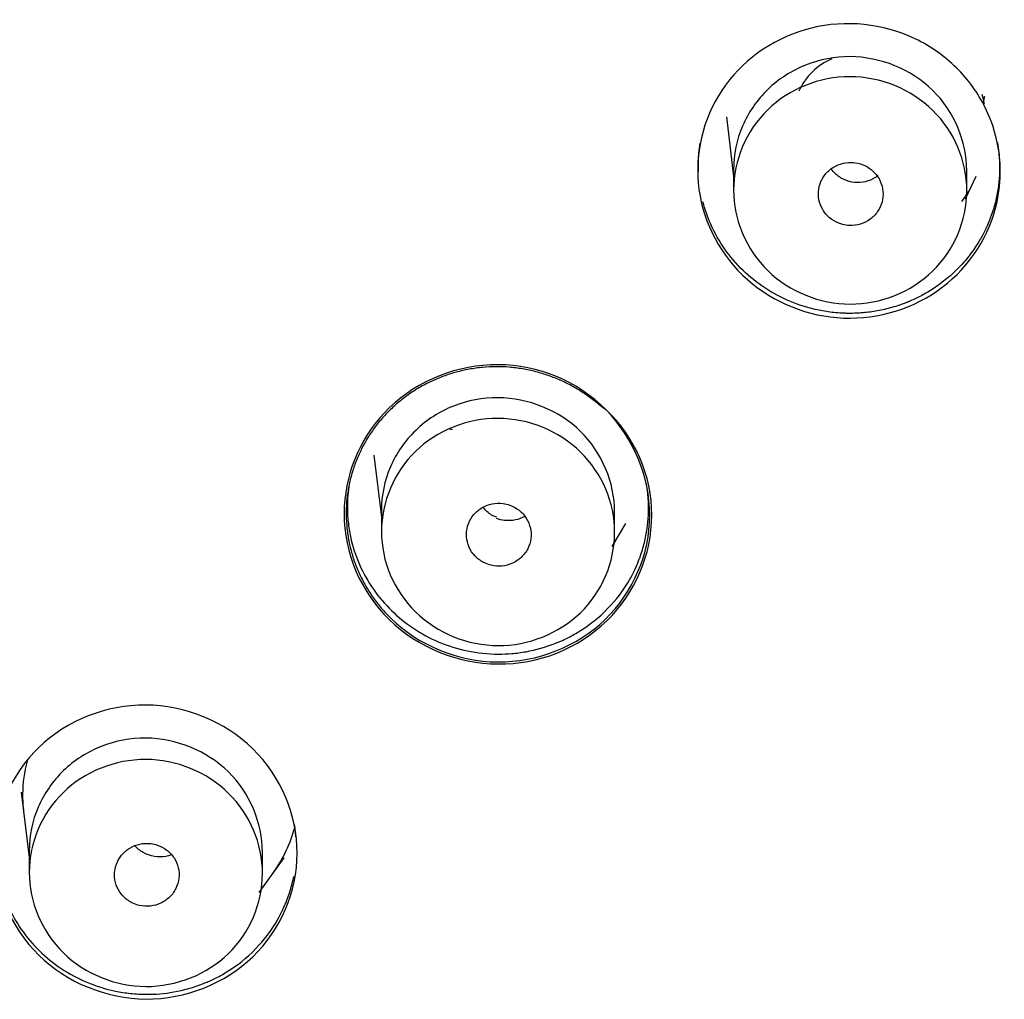
# Model space of a CAD drawing. Units: millimetres. Extents: x 7 to 203, y 5 to 291.
# Drawn here: x 130 to 137, y 158 to 165 of the extents above; entities that cross this region are included whole.
import ezdxf

# ---------------------------------------------------------------- set-up
doc = ezdxf.new("R2010")
doc.units = ezdxf.units.MM
doc.layers.add('Default', color=7, linetype='Continuous')

msp = doc.modelspace()

# ---------------------------------------------------------------- linework, layer by layer
at = {"layer": 'Default', "color": 7, "linetype": 'Continuous'}
for p, q in [((135.018, 164.4658), (135.0737, 164.0073)), ((135.0737, 164.061), (135.0737, 163.9017)), ((136.8623, 163.8341), (136.9451, 164.008)), ((136.8737, 163.8958), (136.8737, 164.0507)), ((132.416, 162.2206), (132.3787, 162.1828)), ((132.2969, 161.8551), (132.3556, 161.3765)), ((132.3556, 161.4309), (132.3556, 161.266)), ((134.1556, 161.2586), (134.1556, 161.4187)), ((134.1364, 161.1502), (134.2427, 161.327)), ((129.5749, 159.2554), (129.6376, 158.7504)), ((129.6376, 158.8057), (129.6376, 158.6352)), ((131.4376, 158.6263), (131.4376, 158.7915)), ((131.4121, 158.4806), (131.6062, 158.7487))]:
    msp.add_line(p, q, dxfattribs=at)
for centre, radius, start, end in [((135.9677, 164.0071), 1.1766, 45.35623, 64.40332), ((135.9871, 164.0272), 1.1487, 26.44648, 45.34073), ((136.0445, 164.3794), 0.9824, 10.95234, 15.27882), ((137.1493, 164.5766), 0.1477, 161.91275, 189.9725), ((133.2508, 161.3413), 1.2125, 89.79594, 133.51391), ((133.2511, 161.3721), 1.1817, 44.81351, 89.80426), ((133.2099, 161.3993), 1.1423, 136.69159, 179.6619), ((133.3228, 161.3887), 1.1198, 0.16087, 46.79758), ((133.2161, 161.41), 1.1485, 180.19944, 225.82528), ((133.2958, 161.4001), 1.1469, 314.20719, 359.58822), ((133.2655, 161.4685), 1.2249, 226.07624, 269.49881), ((133.2696, 161.4305), 1.1869, 269.2826, 314.08846)]:
    msp.add_arc(centre, radius, start, end, dxfattribs=at)
for centre, major_axis, ratio, start_param, end_param in [((136.0341, 164.4667), (-0.5, 0), 0.978148, 5.126714, 5.868873), ((132.9044, 162.0446), (0.0228, -0.0103), 0.190321, 1.656155, 3.226952)]:
    msp.add_ellipse(centre, major_axis=major_axis, ratio=ratio, start_param=start_param, end_param=end_param, dxfattribs=at)
for points, knots in [([(136.4761, 165.0682), (136.2276, 165.1875), (135.9385, 165.2163), (135.4101, 165.0872), (135.1693, 164.9272), (134.8541, 164.4964), (134.7768, 164.2236), (134.8249, 163.6889), (134.9479, 163.4344), (135.143, 163.2456)], [0, 0, 0, 0, 0.25, 0.25, 0.5, 0.5, 0.75, 0.75, 1, 1, 1, 1]), ([(136.8737, 164.0507), (136.8724, 164.2768), (136.6811, 164.7398), (136.0856, 164.9768), (135.6213, 164.8869), (135.3213, 164.6943), (135.1213, 164.4035), (135.0731, 164.1752), (135.0737, 164.0594), (135.0737, 164.059)], [0, 0, 0, 0, 0.247327, 0.494951, 0.621073, 0.747187, 0.873343, 0.999597, 1, 1, 1, 1]), ([(135.3373, 163.2805), (135.1691, 163.445), (135.0736, 163.673), (135.0737, 164.1308), (135.171, 164.3596), (135.5029, 164.6823), (135.7356, 164.7768), (136.2108, 164.7755), (136.4428, 164.6806), (136.7774, 164.3534), (136.8738, 164.1268), (136.8735, 163.6637), (136.7758, 163.4371), (136.4437, 163.1148), (136.2087, 163.0207), (135.7389, 163.0222), (135.5055, 163.116), (135.3373, 163.2805)], [0, 0, 0, 0, 0.125, 0.125, 0.25, 0.25, 0.375, 0.375, 0.5, 0.5, 0.625, 0.625, 0.75, 0.75, 0.875, 0.875, 1, 1, 1, 1]), ([(135.143, 163.2456), (135.3384, 163.0566), (135.5987, 162.9397), (136.1436, 162.8945), (136.4195, 162.9671), (136.8659, 163.2749), (137.0286, 163.5066), (137.163, 164.0184), (137.1355, 164.2973), (137.0156, 164.5388)], [0, 0, 0, 0, 0.25, 0.25, 0.5, 0.5, 0.75, 0.75, 1, 1, 1, 1]), ([(134.8026, 164.0422), (134.8024, 164.0462), (134.8023, 164.0501), (134.802, 164.059), (134.8019, 164.0639), (134.8018, 164.0737), (134.8017, 164.0789), (134.8017, 164.088), (134.8017, 164.0919), (134.8018, 164.1003), (134.8018, 164.1045), (134.8021, 164.1173), (134.8023, 164.1258), (134.8035, 164.1516), (134.8046, 164.169), (134.8085, 164.2122), (134.8118, 164.2381), (134.8161, 164.2644)], [0, 0, 0, 0, 0.049014, 0.049014, 0.109154, 0.109154, 0.169294, 0.169294, 0.229435, 0.229435, 0.289575, 0.289575, 0.409856, 0.409856, 0.650417, 0.650417, 1, 1, 1, 1]), ([(137.1098, 164.2681), (137.1144, 164.242), (137.1181, 164.2156), (137.1228, 164.1698), (137.1243, 164.1505), (137.1258, 164.1215), (137.1261, 164.1118), (137.1265, 164.0972), (137.1266, 164.0923), (137.1267, 164.0825), (137.1267, 164.0773), (137.1267, 164.0683), (137.1266, 164.0645), (137.1265, 164.0561), (137.1264, 164.0519), (137.1261, 164.0393), (137.1258, 164.0309), (137.1246, 164.0053), (137.1233, 163.9881), (137.1183, 163.9358), (137.1132, 163.9001), (137.099, 163.8277), (137.0899, 163.7909), (137.0729, 163.7352), (137.0667, 163.7166), (137.0564, 163.6886), (137.0529, 163.6792), (137.0473, 163.6652), (137.0454, 163.6605), (137.0425, 163.6535), (137.0416, 163.6511), (137.0396, 163.6464), (137.0384, 163.6436), (137.0368, 163.6399), (137.0364, 163.639), (137.0352, 163.6361), (137.0346, 163.6347), (137.0327, 163.6304), (137.0314, 163.6275), (137.0274, 163.6186), (137.0246, 163.6126), (137.0159, 163.5939), (137.0095, 163.5809), (136.9883, 163.5401), (136.9716, 163.5106), (136.9316, 163.4481), (136.9083, 163.4152), (136.8538, 163.3473), (136.8221, 163.3121), (136.7509, 163.243), (136.7158, 163.2134), (136.6467, 163.161), (136.613, 163.1386), (136.5489, 163.0998), (136.5183, 163.0834), (136.4758, 163.0626), (136.4621, 163.0563), (136.4424, 163.0476), (136.436, 163.0449), (136.4267, 163.0409), (136.4236, 163.0396), (136.419, 163.0377), (136.4175, 163.0371), (136.4144, 163.0359), (136.4134, 163.0355), (136.4095, 163.0339), (136.4066, 163.0328), (136.4018, 163.0309), (136.3994, 163.03), (136.3922, 163.0272), (136.3874, 163.0253), (136.373, 163.02), (136.3633, 163.0166), (136.3345, 163.0067), (136.3153, 163.0007), (136.258, 162.9844), (136.2202, 162.9757), (136.1455, 162.9621), (136.1088, 162.9573), (136.0548, 162.9526), (136.037, 162.9515), (136.0107, 162.9504), (136.0019, 162.9501), (135.9846, 162.9498), (135.9764, 162.9497), (135.9629, 162.9497), (135.9575, 162.9498), (135.9475, 162.9499), (135.9425, 162.95), (135.9276, 162.9504), (135.9176, 162.9508), (135.8878, 162.9524), (135.8681, 162.9539), (135.8091, 162.9599), (135.7703, 162.9659), (135.6557, 162.9891), (135.582, 163.0119), (135.3724, 163.099), (135.2485, 163.1822), (135.1467, 163.2807)], [0, 0, 0, 0, 0.027018, 0.027018, 0.046477, 0.046477, 0.056207, 0.056207, 0.061072, 0.061072, 0.065937, 0.065937, 0.070802, 0.070802, 0.075667, 0.075667, 0.085397, 0.085397, 0.104856, 0.104856, 0.143776, 0.143776, 0.182695, 0.182695, 0.202155, 0.202155, 0.211884, 0.211884, 0.216749, 0.216749, 0.219182, 0.219182, 0.221614, 0.221614, 0.224047, 0.224047, 0.226479, 0.226479, 0.231344, 0.231344, 0.241074, 0.241074, 0.260534, 0.260534, 0.299453, 0.299453, 0.338372, 0.338372, 0.377291, 0.377291, 0.416211, 0.416211, 0.45513, 0.45513, 0.494049, 0.494049, 0.513509, 0.513509, 0.523239, 0.523239, 0.528104, 0.528104, 0.530536, 0.530536, 0.532969, 0.532969, 0.535401, 0.535401, 0.537833, 0.537833, 0.542698, 0.542698, 0.552428, 0.552428, 0.571888, 0.571888, 0.610807, 0.610807, 0.649726, 0.649726, 0.669186, 0.669186, 0.678916, 0.678916, 0.688646, 0.688646, 0.693511, 0.693511, 0.698376, 0.698376, 0.708105, 0.708105, 0.727565, 0.727565, 0.766484, 0.766484, 0.844323, 0.844323, 1, 1, 1, 1]), ([(135.9149, 163.636), (135.9325, 163.6315), (135.9507, 163.6289), (135.9689, 163.6282), (135.9969, 163.6272), (136.0254, 163.6308), (136.052, 163.6389), (136.0787, 163.6469), (136.1043, 163.6596), (136.1268, 163.6758), (136.1492, 163.692), (136.169, 163.7122), (136.1847, 163.7348), (136.2003, 163.7573), (136.2121, 163.7828), (136.2192, 163.8091), (136.2263, 163.8355), (136.2288, 163.8634), (136.2265, 163.8905), (136.2243, 163.9177), (136.2172, 163.9448), (136.2058, 163.9697), (136.1945, 163.9947), (136.1786, 164.018), (136.1594, 164.0379), (136.1403, 164.0578), (136.1173, 164.0747), (136.0925, 164.0873), (136.0677, 164.0999), (136.0404, 164.1085), (136.0127, 164.1124), (135.9954, 164.1148), (135.9777, 164.1155), (135.9602, 164.1143), (135.9323, 164.1125), (135.9044, 164.1059), (135.8787, 164.0952), (135.8531, 164.0845), (135.829, 164.0692), (135.8084, 164.0508), (135.7879, 164.0324), (135.7703, 164.0103), (135.7572, 163.9862), (135.7441, 163.9622), (135.7351, 163.9356), (135.7309, 163.9087), (135.7267, 163.8818), (135.7272, 163.8538), (135.7324, 163.827), (135.7376, 163.8002), (135.7475, 163.7739), (135.7615, 163.7503), (135.7755, 163.7267), (135.7938, 163.7051), (135.815, 163.6873), (135.8362, 163.6695), (135.8608, 163.655), (135.8868, 163.645), (135.896, 163.6415), (135.9054, 163.6385), (135.9149, 163.636)], [0, 0, 0, 0, 0.03471, 0.03471, 0.03471, 0.088466, 0.088466, 0.088466, 0.142215, 0.142215, 0.142215, 0.195966, 0.195966, 0.195966, 0.2497, 0.2497, 0.2497, 0.303411, 0.303411, 0.303411, 0.357105, 0.357105, 0.357105, 0.410795, 0.410795, 0.410795, 0.464492, 0.464492, 0.464492, 0.518192, 0.518192, 0.518192, 0.551557, 0.551557, 0.551557, 0.605309, 0.605309, 0.605309, 0.659066, 0.659066, 0.659066, 0.712813, 0.712813, 0.712813, 0.766539, 0.766539, 0.766539, 0.820244, 0.820244, 0.820244, 0.873935, 0.873935, 0.873935, 0.927627, 0.927627, 0.927627, 0.981333, 0.981333, 0.981333, 1, 1, 1, 1]), ([(136.1895, 164.0135), (136.1824, 164.008), (136.1751, 164.0028), (136.1675, 163.9981), (136.1441, 163.9833), (136.1177, 163.9723), (136.0906, 163.9659), (136.0634, 163.9595), (136.0348, 163.9576), (136.007, 163.9604), (135.9792, 163.9632), (135.9515, 163.9708), (135.9262, 163.9824), (135.9009, 163.9939), (135.8772, 164.0098), (135.8572, 164.0289), (135.8464, 164.0392), (135.8365, 164.0507), (135.8277, 164.0628)], [0, 0, 0, 0, 0.065902, 0.065902, 0.065902, 0.271619, 0.271619, 0.271619, 0.477407, 0.477407, 0.477407, 0.683055, 0.683055, 0.683055, 0.888681, 0.888681, 0.888681, 1, 1, 1, 1]), ([(135.1467, 163.2807), (135.0442, 163.3798), (134.9575, 163.5009), (134.8725, 163.693), (134.8522, 163.751), (134.8368, 163.8107)], [0, 0, 0, 0, 0.711619, 0.711619, 1, 1, 1, 1]), ([(134.0894, 162.205), (134.0584, 162.224), (134.0319, 162.2475), (134.0043, 162.2698), (133.9777, 162.2913), (133.9501, 162.3117), (133.9216, 162.3309), (133.8932, 162.35), (133.8638, 162.368), (133.8338, 162.3847), (133.8037, 162.4014), (133.7729, 162.4168), (133.7415, 162.431), (133.7101, 162.4451), (133.6781, 162.4579), (133.6456, 162.4694), (133.6131, 162.4808), (133.58, 162.4909), (133.5466, 162.4996), (133.5132, 162.5082), (133.4794, 162.5155), (133.4454, 162.5213), (133.4113, 162.527), (133.377, 162.5313), (133.3426, 162.5341), (133.3082, 162.5369), (133.2736, 162.5381), (133.2391, 162.5379), (133.2046, 162.5376), (133.1701, 162.5358), (133.1358, 162.5326), (133.1015, 162.5294), (133.0672, 162.5247), (133.0334, 162.5185), (132.9995, 162.5123), (132.9659, 162.5047), (132.9327, 162.4957), (132.8995, 162.4866), (132.8667, 162.4761), (132.8345, 162.4642), (132.8023, 162.4524), (132.7707, 162.4391), (132.7397, 162.4245), (132.7087, 162.4099), (132.6784, 162.394), (132.6488, 162.3768), (132.6193, 162.3595), (132.5906, 162.3411), (132.5627, 162.3214), (132.5349, 162.3017), (132.508, 162.2808), (132.482, 162.2588), (132.4561, 162.2368), (132.4312, 162.2137), (132.4074, 162.1895), (132.3836, 162.1653), (132.3609, 162.1401), (132.3394, 162.114), (132.3179, 162.0878), (132.2976, 162.0608), (132.2785, 162.033), (132.2594, 162.0051), (132.2416, 161.9764), (132.2252, 161.947), (132.2087, 161.9176), (132.1936, 161.8874), (132.18, 161.8567), (132.1663, 161.8259), (132.154, 161.7946), (132.1432, 161.7628), (132.1323, 161.731), (132.1229, 161.6987), (132.115, 161.6661), (132.1071, 161.6335), (132.1007, 161.6005), (132.0958, 161.5673), (132.0908, 161.5341), (132.0874, 161.5006), (132.0856, 161.4671), (132.0837, 161.4336), (132.0834, 161.4), (132.0845, 161.3665), (132.0857, 161.3329), (132.0884, 161.2994), (132.0926, 161.266), (132.0968, 161.2327), (132.1026, 161.1995), (132.1098, 161.1666), (132.117, 161.1338), (132.1258, 161.1012), (132.1359, 161.0691), (132.1461, 161.0369), (132.1578, 161.0052), (132.1708, 160.974), (132.1839, 160.9429), (132.1984, 160.9123), (132.2142, 160.8823), (132.23, 160.8524), (132.2472, 160.8232), (132.2657, 160.7947), (132.2842, 160.7662), (132.304, 160.7385), (132.3249, 160.7118), (132.3459, 160.685), (132.3681, 160.659), (132.3914, 160.6341), (132.4031, 160.6217), (132.415, 160.6095), (132.4272, 160.5976), (132.4272, 160.5976), (132.4272, 160.5976), (132.4273, 160.5975)], [0, 0, 0, 0, 0.029167, 0.029167, 0.029167, 0.057304, 0.057304, 0.057304, 0.08544, 0.08544, 0.08544, 0.113574, 0.113574, 0.113574, 0.141709, 0.141709, 0.141709, 0.169845, 0.169845, 0.169845, 0.197982, 0.197982, 0.197982, 0.226121, 0.226121, 0.226121, 0.254259, 0.254259, 0.254259, 0.282399, 0.282399, 0.282399, 0.310539, 0.310539, 0.310539, 0.338679, 0.338679, 0.338679, 0.366819, 0.366819, 0.366819, 0.39496, 0.39496, 0.39496, 0.4231, 0.4231, 0.4231, 0.45124, 0.45124, 0.45124, 0.479381, 0.479381, 0.479381, 0.507522, 0.507522, 0.507522, 0.535661, 0.535661, 0.535661, 0.5638, 0.5638, 0.5638, 0.59194, 0.59194, 0.59194, 0.620082, 0.620082, 0.620082, 0.648222, 0.648222, 0.648222, 0.676363, 0.676363, 0.676363, 0.704503, 0.704503, 0.704503, 0.732644, 0.732644, 0.732644, 0.760783, 0.760783, 0.760783, 0.788926, 0.788926, 0.788926, 0.81707, 0.81707, 0.81707, 0.845213, 0.845213, 0.845213, 0.873356, 0.873356, 0.873356, 0.9015, 0.9015, 0.9015, 0.929643, 0.929643, 0.929643, 0.957785, 0.957785, 0.957785, 0.985929, 0.985929, 0.985929, 0.99998, 0.99998, 0.99998, 1, 1, 1, 1]), ([(134.1556, 161.4187), (134.1543, 161.6446), (133.9631, 162.1073), (133.3675, 162.3446), (132.9032, 162.2552), (132.6032, 162.0632), (132.4033, 161.7728), (132.3551, 161.5447), (132.3556, 161.429), (132.3556, 161.4286)], [0, 0, 0, 0, 0.24729, 0.494914, 0.621037, 0.747152, 0.873309, 0.999562, 1, 1, 1, 1]), ([(132.4273, 160.5975), (132.6433, 160.3864), (132.946, 160.262), (133.5598, 160.2572), (133.865, 160.378), (134.2996, 160.7973), (134.4262, 161.0929), (134.4265, 161.6902), (134.2992, 161.9882), (134.0894, 162.205)], [0, 0, 0, 0, 0.25, 0.25, 0.5, 0.5, 0.75, 0.75, 1, 1, 1, 1]), ([(132.6192, 160.6451), (132.451, 160.8096), (132.3556, 161.0375), (132.3557, 161.495), (132.453, 161.7234), (132.7848, 162.0456), (133.0175, 162.1398), (133.4928, 162.1381), (133.7248, 162.0432), (134.0593, 161.7159), (134.1558, 161.4894), (134.1555, 161.0267), (134.0577, 160.8004), (133.7256, 160.4786), (133.4906, 160.3848), (133.0209, 160.3866), (132.7874, 160.4806), (132.6192, 160.6451)], [0, 0, 0, 0, 0.125, 0.125, 0.25, 0.25, 0.375, 0.375, 0.5, 0.5, 0.625, 0.625, 0.75, 0.75, 0.875, 0.875, 1, 1, 1, 1]), ([(132.107, 161.635), (132.097, 161.5737), (132.0926, 161.5142), (132.0926, 161.441), (132.0931, 161.4185), (132.0952, 161.3796), (132.0967, 161.3603), (132.1028, 161.3026), (132.1089, 161.2647), (132.1328, 161.1526), (132.1562, 161.0805), (132.2461, 160.8758), (132.3319, 160.7548), (132.4334, 160.6557)], [0, 0, 0, 0, 0.1756377, 0.1756377, 0.2271604, 0.2271604, 0.278683, 0.278683, 0.3817283, 0.3817283, 0.5878189, 0.5878189, 1, 1, 1, 1]), ([(132.4334, 160.6557), (132.5351, 160.5562), (132.6592, 160.4721), (132.8694, 160.3838), (132.9434, 160.3606), (133.0967, 160.329), (133.1797, 160.3205), (133.2947, 160.32), (133.3257, 160.3213), (133.3976, 160.3273), (133.4343, 160.3321), (133.5465, 160.3521), (133.6237, 160.3733), (133.7108, 160.408), (133.7127, 160.4089), (133.7248, 160.4139), (133.731, 160.4165), (133.7502, 160.4249), (133.7636, 160.4311), (133.8056, 160.4514), (133.836, 160.4675), (133.9329, 160.5254), (134.0052, 160.577), (134.2227, 160.7877), (134.2892, 160.9185), (134.3317, 161.0181), (134.337, 161.0309), (134.3444, 161.0496), (134.3479, 161.0589), (134.3581, 161.0869), (134.3643, 161.1055), (134.3812, 161.1611), (134.3903, 161.1979), (134.4114, 161.3067), (134.4176, 161.3771), (134.4176, 161.4605), (134.4171, 161.4829), (134.415, 161.5216), (134.4135, 161.5409), (134.4088, 161.5857), (134.4052, 161.611), (134.4007, 161.6361)], [0, 0, 0, 0, 0.155852, 0.155852, 0.233778, 0.233778, 0.311704, 0.311704, 0.350667, 0.350667, 0.38963, 0.38963, 0.467556, 0.467556, 0.477297, 0.477297, 0.487038, 0.487038, 0.506519, 0.506519, 0.545482, 0.545482, 0.623409, 0.623409, 0.779261, 0.779261, 0.789001, 0.789001, 0.798742, 0.798742, 0.818224, 0.818224, 0.857187, 0.857187, 0.935113, 0.935113, 0.954594, 0.954594, 0.974076, 0.974076, 1, 1, 1, 1]), ([(133.1506, 161.0239), (133.1669, 161.016), (133.1843, 161.0098), (133.202, 161.0055), (133.2292, 160.999), (133.2579, 160.997), (133.2857, 160.9996), (133.3135, 161.0022), (133.3412, 161.0096), (133.3665, 161.021), (133.3918, 161.0325), (133.4155, 161.0484), (133.4355, 161.0674), (133.4554, 161.0864), (133.4723, 161.109), (133.4847, 161.1334), (133.4971, 161.1577), (133.5053, 161.1845), (133.5087, 161.2115), (133.5122, 161.2385), (133.5108, 161.2664), (133.5049, 161.293), (133.499, 161.3196), (133.4883, 161.3456), (133.4736, 161.3687), (133.459, 161.3919), (133.4401, 161.413), (133.4185, 161.4302), (133.3968, 161.4474), (133.3718, 161.4611), (133.3456, 161.4704), (133.3291, 161.4762), (133.3119, 161.4803), (133.2946, 161.4826), (133.2669, 161.4863), (133.2382, 161.4854), (133.2108, 161.4799), (133.1834, 161.4745), (133.1567, 161.4643), (133.1327, 161.4503), (133.1088, 161.4363), (133.087, 161.4181), (133.0692, 161.3972), (133.0514, 161.3762), (133.037, 161.352), (133.0273, 161.3265), (133.0176, 161.301), (133.0123, 161.2735), (133.0118, 161.2463), (133.0114, 161.2191), (133.0157, 161.1915), (133.0244, 161.1656), (133.0332, 161.1398), (133.0466, 161.1151), (133.0637, 161.0935), (133.0807, 161.0719), (133.1018, 161.0529), (133.1252, 161.038), (133.1333, 161.0329), (133.1418, 161.0281), (133.1506, 161.0239)], [0, 0, 0, 0, 0.034848, 0.034848, 0.034848, 0.088613, 0.088613, 0.088613, 0.142406, 0.142406, 0.142406, 0.196215, 0.196215, 0.196215, 0.249995, 0.249995, 0.249995, 0.303722, 0.303722, 0.303722, 0.357394, 0.357394, 0.357394, 0.411033, 0.411033, 0.411033, 0.464673, 0.464673, 0.464673, 0.518315, 0.518315, 0.518315, 0.551694, 0.551694, 0.551694, 0.605467, 0.605467, 0.605467, 0.659274, 0.659274, 0.659274, 0.713078, 0.713078, 0.713078, 0.766843, 0.766843, 0.766843, 0.820551, 0.820551, 0.820551, 0.874208, 0.874208, 0.874208, 0.927845, 0.927845, 0.927845, 0.981497, 0.981497, 0.981497, 1, 1, 1, 1]), ([(133.2447, 161.378), (133.2413, 161.3788), (133.2108, 161.3857), (133.1738, 161.4145), (133.1468, 161.444), (133.1399, 161.4524)], [0, 0, 0, 0, 0.072051, 0.743829, 1, 1, 1, 1]), ([(133.4612, 161.3823), (133.4391, 161.3699), (133.4148, 161.3607), (133.3899, 161.3554), (133.3626, 161.3495), (133.3339, 161.3482), (133.3061, 161.3516), (133.2851, 161.3541), (133.2641, 161.3594), (133.2442, 161.3671)], [0, 0, 0, 0, 0.3415277, 0.3415277, 0.3415277, 0.7156431, 0.7156431, 0.7156431, 1, 1, 1, 1]), ([(131.3633, 159.5886), (131.1467, 159.8004), (130.8407, 159.9247), (130.2323, 159.9283), (129.9293, 159.8097), (129.4944, 159.3906), (129.3694, 159.0959), (129.3696, 158.5044), (129.4951, 158.2074), (129.7117, 157.9956)], [0, 0, 0, 0, 0.25, 0.25, 0.5, 0.5, 0.75, 0.75, 1, 1, 1, 1]), ([(131.4376, 158.7915), (131.4363, 159.0172), (131.2451, 159.4797), (130.6495, 159.7173), (130.1852, 159.6285), (129.8852, 159.4369), (129.6853, 159.147), (129.637, 158.9192), (129.6376, 158.8035), (129.6376, 158.8031)], [0, 0, 0, 0, 0.247246, 0.49487, 0.620995, 0.747111, 0.873269, 0.999521, 1, 1, 1, 1]), ([(129.7117, 157.9956), (129.9277, 157.7844), (130.2335, 157.6599), (130.842, 157.6557), (131.1486, 157.7773), (131.5782, 158.1919), (131.7051, 158.487), (131.7053, 159.0805), (131.5792, 159.3773), (131.3633, 159.5886)], [0, 0, 0, 0, 0.25, 0.25, 0.5, 0.5, 0.75, 0.75, 1, 1, 1, 1]), ([(129.6212, 159.4937), (129.5988, 159.4109), (129.5867, 159.3253), (129.5855, 159.1932), (129.5883, 159.1474), (129.5942, 159.102)], [0, 0, 0, 0, 0.652116, 0.652116, 1, 1, 1, 1]), ([(129.9012, 158.0146), (129.733, 158.1792), (129.6375, 158.407), (129.6376, 158.864), (129.735, 159.0922), (130.0668, 159.4137), (130.2994, 159.5077), (130.7747, 159.5056), (131.0067, 159.4105), (131.3413, 159.0833), (131.4377, 158.8568), (131.4374, 158.3945), (131.3397, 158.1685), (131.0076, 157.8474), (130.7726, 157.7538), (130.3029, 157.756), (130.0694, 157.8501), (129.9012, 158.0146)], [0, 0, 0, 0, 0.125, 0.125, 0.25, 0.25, 0.375, 0.375, 0.5, 0.5, 0.625, 0.625, 0.75, 0.75, 0.875, 0.875, 1, 1, 1, 1]), ([(129.3892, 159.0088), (129.3792, 158.9477), (129.3748, 158.8884), (129.3748, 158.8154), (129.3753, 158.793), (129.3773, 158.7542), (129.3789, 158.7349), (129.3849, 158.6774), (129.391, 158.6395), (129.4148, 158.5276), (129.4382, 158.4556), (129.5279, 158.2509), (129.6138, 158.1298), (129.7154, 158.0304)], [0, 0, 0, 0, 0.175456, 0.175456, 0.22699, 0.22699, 0.278524, 0.278524, 0.381592, 0.381592, 0.587728, 0.587728, 1, 1, 1, 1]), ([(131.6958, 158.9104), (131.6951, 158.9176), (131.6944, 158.9249), (131.691, 158.9575), (131.6874, 158.9827), (131.683, 159.0076)], [0, 0, 0, 0, 0.2222158, 0.2222158, 1, 1, 1, 1]), ([(130.4361, 158.3982), (130.4529, 158.3903), (130.4706, 158.3841), (130.4888, 158.3801), (130.516, 158.374), (130.5447, 158.3723), (130.5724, 158.3754), (130.6002, 158.3784), (130.6278, 158.3861), (130.6529, 158.398), (130.6781, 158.4098), (130.7015, 158.426), (130.7212, 158.4453), (130.7409, 158.4646), (130.7574, 158.4874), (130.7694, 158.512), (130.7814, 158.5365), (130.7893, 158.5633), (130.7923, 158.5903), (130.7954, 158.6173), (130.7937, 158.6452), (130.7874, 158.6716), (130.7811, 158.698), (130.77, 158.7238), (130.7551, 158.7467), (130.7403, 158.7697), (130.7211, 158.7904), (130.6993, 158.8073), (130.6774, 158.8241), (130.6523, 158.8375), (130.626, 158.8464), (130.6094, 158.852), (130.5922, 158.8558), (130.5748, 158.8579), (130.5471, 158.8612), (130.5184, 158.8599), (130.4911, 158.854), (130.4638, 158.8481), (130.4372, 158.8376), (130.4135, 158.8233), (130.3897, 158.8089), (130.3682, 158.7904), (130.3507, 158.7692), (130.3332, 158.748), (130.3192, 158.7236), (130.3099, 158.698), (130.3006, 158.6724), (130.2957, 158.6449), (130.2956, 158.6177), (130.2955, 158.5906), (130.3002, 158.5631), (130.3093, 158.5374), (130.3184, 158.5118), (130.3321, 158.4873), (130.3494, 158.466), (130.3667, 158.4447), (130.388, 158.426), (130.4115, 158.4115), (130.4195, 158.4066), (130.4277, 158.4021), (130.4361, 158.3982)], [0, 0, 0, 0, 0.035522, 0.035522, 0.035522, 0.089327, 0.089327, 0.089327, 0.143186, 0.143186, 0.143186, 0.197071, 0.197071, 0.197071, 0.250898, 0.250898, 0.250898, 0.304623, 0.304623, 0.304623, 0.358244, 0.358244, 0.358244, 0.411807, 0.411807, 0.411807, 0.465374, 0.465374, 0.465374, 0.518945, 0.518945, 0.518945, 0.552371, 0.552371, 0.552371, 0.606193, 0.606193, 0.606193, 0.660076, 0.660076, 0.660076, 0.713949, 0.713949, 0.713949, 0.767747, 0.767747, 0.767747, 0.821436, 0.821436, 0.821436, 0.875033, 0.875033, 0.875033, 0.928591, 0.928591, 0.928591, 0.982182, 0.982182, 0.982182, 1, 1, 1, 1]), ([(130.7333, 158.7699), (130.7068, 158.7604), (130.6477, 158.7495), (130.5573, 158.7646), (130.4925, 158.8003), (130.4619, 158.8289), (130.4534, 158.8381)], [0, 0, 0, 0, 0.2834391, 0.5800109, 0.8729482, 1, 1, 1, 1]), ([(129.7154, 158.0304), (129.8171, 157.931), (129.9412, 157.8468), (130.1515, 157.7584), (130.2255, 157.7351), (130.3405, 157.7113), (130.3795, 157.7052), (130.4584, 157.6968), (130.5016, 157.6946), (130.6123, 157.694), (130.6791, 157.6995), (130.8286, 157.726), (130.9059, 157.7472), (130.993, 157.7818), (130.9947, 157.7825), (131.0066, 157.7875), (131.0127, 157.79), (131.0315, 157.7983), (131.0448, 157.8043), (131.0864, 157.8243), (131.1167, 157.8403), (131.2137, 157.8979), (131.2866, 157.9496), (131.4332, 158.0914), (131.4824, 158.1561), (131.563, 158.2807), (131.591, 158.3374), (131.6139, 158.391), (131.6192, 158.4036), (131.6265, 158.4222), (131.6301, 158.4315), (131.6402, 158.4594), (131.6464, 158.478), (131.663, 158.5325), (131.6719, 158.5682), (131.6789, 158.6035)], [0, 0, 0, 0, 0.182036, 0.182036, 0.273054, 0.273054, 0.318563, 0.318563, 0.364072, 0.364072, 0.45509, 0.45509, 0.546108, 0.546108, 0.557486, 0.557486, 0.568863, 0.568863, 0.591618, 0.591618, 0.637127, 0.637127, 0.728145, 0.728145, 0.819163, 0.819163, 0.910181, 0.910181, 0.921558, 0.921558, 0.932935, 0.932935, 0.95569, 0.95569, 1, 1, 1, 1])]:
    msp.add_open_spline(points, degree=3, knots=knots, dxfattribs=at)
for points in [[(136.8858, 163.8927), (136.8694, 163.8652), (136.8517, 163.8384), (136.8326, 163.8126)], [(131.5204, 158.6312), (131.5985, 158.7391), (131.6558, 158.8617), (131.6887, 158.99)]]:
    msp.add_open_spline(points, degree=3, dxfattribs=at)

doc.saveas('drawing.dxf')
